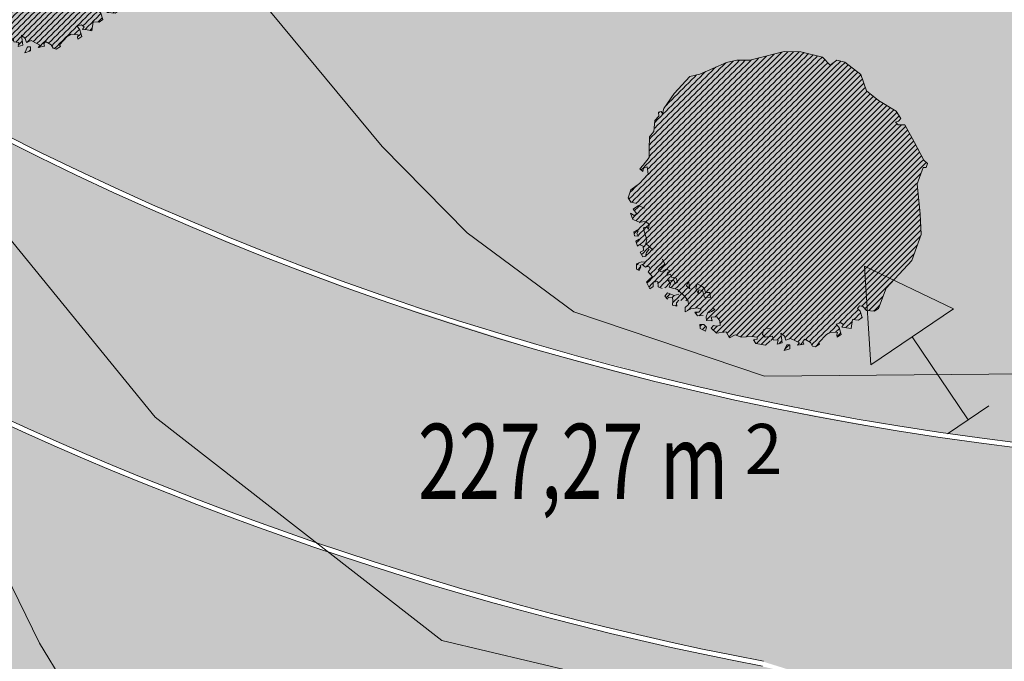
# Model space of a CAD drawing. Extents: x -165 to 148, y -74 to 74.
# Drawn here: x -143 to -133, y -15 to -9 of the extents above; entities that cross this region are included whole.
import ezdxf
from ezdxf.enums import TextEntityAlignment as Align

# ---------------------------------------------------------------- set-up
doc = ezdxf.new("R2010")
doc.units = 0
doc.header["$MEASUREMENT"] = 0
for name, color, linetype, lineweight, plot in [('10_TEREN', 7, 'Continuous', 0, False), ('11', 7, 'Continuous', 0, False), ('24', 7, 'Continuous', 0, False), ('34_DZ', 7, 'Continuous', 0, False), ('_', 7, 'Continuous', 0, False), ('ZZZ_NAVRH_VRCHNI', 7, 'Continuous', 0, False)]:
    doc.layers.add(name, color=color, linetype=linetype, lineweight=lineweight, plot=plot)
pattern_1 = [(45, (0, 0), (-0.0282843, 0.0282843), [0.04])]

# ---------------------------------------------------------------- blocks, each defined once
blk = doc.blocks.new('FILL_9397')
at = {"layer": '_', "linetype": 'Continuous'}
blk.add_hatch(color=254, dxfattribs=at).paths.add_polyline_path([(-153.4467, -22.1042), (-153.7084, -6.3096), (-153.6871, -6.1649), (-153.6279, -6.0452), (-153.5486, -5.9581), (-153.4336, -5.8876), (-153.3417, -5.8599), (-153.215, -5.8543), (-153.1034, -5.8797), (-153.0266, -5.9165), (-152.9395, -5.9848), (-152.7631, -6.1608), (-152.1713, -6.7323), (-151.6829, -7.1831), (-151.195, -7.6158), (-150.6973, -8.04), (-149.9864, -8.6173), (-149.5844, -8.9296), (-148.9402, -9.4099), (-148.326, -9.8456), (-147.4627, -10.4236), (-146.7079, -10.8976), (-145.8457, -11.4053), (-145.2048, -11.7603), (-144.4918, -12.1339), (-143.8701, -12.4419), (-143.3154, -12.7032), (-142.8458, -12.9147), (-142.2055, -13.189), (-141.6362, -13.4197), (-141.1885, -13.5925), (-140.5866, -13.8132), (-140.2336, -13.9366), (-139.7229, -14.1071), (-139.2315, -14.2626), (-138.6638, -14.4317), (-138.1308, -14.5805), (-137.5766, -14.7251), (-137.0156, -14.8611), (-136.4918, -14.9788), (-136.1287, -15.0551), (-135.8126, -15.1181), (-135.6242, -15.1612), (-135.4889, -15.216), (-135.4363, -15.2443), (-135.3157, -15.3272), (-135.2233, -15.4125), (-135.1503, -15.4992), (-135.0886, -15.5932), (-135.0389, -15.6929), (-135.0014, -15.7968), (-134.9774, -15.8978), (-134.9673, -15.9698), (-134.9624, -16.0641), (-134.9711, -16.1952), (-134.9909, -16.2974), (-135.0134, -16.3737), (-135.056, -16.4776), (-135.1101, -16.5752), (-135.1711, -16.6606), (-135.3026, -16.8186), (-137.7269, -19.7257), (-137.9673, -20.0119), (-138.1228, -20.1817), (-138.303, -20.3601), (-138.4757, -20.5151), (-138.7566, -20.7383), (-138.8772, -20.8246), (-138.9865, -20.898), (-139.1542, -21.0029), (-139.4053, -21.1433), (-139.6164, -21.2471), (-139.8177, -21.3348), (-140.0162, -21.4113), (-140.2467, -21.488), (-140.5108, -21.5608), (-140.756, -21.6146), (-140.9575, -21.6492), (-141.0882, -21.6671), (-141.4091, -21.6968), (-152.9305, -22.5431), (-153.0042, -22.5467), (-153.0691, -22.5409), (-153.1655, -22.5139), (-153.2148, -22.4904), (-153.2787, -22.4475), (-153.3221, -22.4077), (-153.3683, -22.3506), (-153.4018, -22.2929), (-153.429, -22.222), (-153.4417, -22.1643)], flags=0)
blk = doc.blocks.new('FILL_9586')
at = {"layer": '_', "linetype": 'Continuous'}
blk.add_hatch(color=254, dxfattribs=at).paths.add_polyline_path([(-153.8461, 1.9965), (-153.2924, 1.8545), (-152.6767, 1.6694), (-152.0067, 1.4341), (-151.3908, 1.1851), (-150.9641, 0.9934), (-150.5043, 0.7683), (-150.0341, 0.5171), (-149.4783, 0.1911), (-149.007, -0.1117), (-148.5916, -0.4002), (-148.0979, -0.7715), (-147.6001, -1.1803), (-147.2959, -1.4487), (-146.8647, -1.8559), (-146.5468, -2.178), (-146.2989, -2.4433), (-145.8817, -2.9213), (-145.5382, -3.3208), (-145.1563, -3.7305), (-144.79, -4.0936), (-144.4264, -4.4284), (-144.0265, -4.7699), (-143.6834, -5.0425), (-143.2062, -5.3931), (-142.8684, -5.6227), (-142.4646, -5.8784), (-141.9132, -6.1968), (-141.3129, -6.506), (-140.745, -6.765), (-140.2201, -6.9773), (-139.6279, -7.1872), (-138.9626, -7.3873), (-138.3638, -7.5364), (-137.6991, -7.6688), (-137.0731, -7.7625), (-136.5846, -7.8152), (-136.0112, -7.8544), (-135.3858, -7.8697), (-134.8855, -7.8612), (-134.3682, -7.8331), (-133.764, -7.7753), (-133.2218, -7.7001), (-132.6286, -7.5923), (-132.2251, -7.5068), (-131.7932, -7.4254), (-131.2288, -7.339), (-130.6613, -7.2743), (-130.1501, -7.235), (-129.6279, -7.2131), (-128.9723, -7.2118), (-128.3468, -7.2376), (-127.7336, -7.2888), (-127.2518, -7.3471), (-126.6312, -7.446), (-126.0375, -7.5662), (-125.4913, -7.6994), (-125.1306, -7.7996), (-124.5663, -7.9763), (-123.9957, -8.1807), (-123.4367, -8.4071), (-122.9491, -8.6268), (-122.4525, -8.8729), (-121.9083, -9.17), (-121.3732, -9.4921), (-120.8341, -9.8313), (-120.3102, -10.1359), (-119.6596, -10.4793), (-119.0217, -10.7809), (-118.4225, -11.0345), (-117.669, -11.3146), (-117.025, -11.5215), (-116.2943, -11.7215), (-115.6748, -11.863), (-115.3231, -11.9322), (-114.7753, -12.0243), (-114.171, -12.1039), (-113.4767, -12.1673), (-112.8903, -12.1978), (-112.1291, -12.2061), (-111.5668, -12.1895), (-111.0818, -12.1596), (-110.6181, -12.1175), (-110.0708, -12.0507), (-109.5676, -11.9727), (-108.9711, -11.8592), (-108.5242, -11.7591), (-107.9425, -11.609), (-107.4012, -11.4485), (-106.8222, -11.2541), (-106.3627, -11.0824), (-105.8776, -10.8838), (-105.3625, -10.6527), (-104.751, -10.35), (-104.4555, -10.192), (-104.3907, -10.1564), (-104.3894, -10.629), (-103.1678, -10.6257), (-103.2051, 3.0149), (-84.1376, 3.069), (-84.1032, -0.7962), (-80.3413, -0.7859), (-79.6325, -0.7859), (-79.6325, -8.6293), (-79.6402, -10.1981), (-79.6325, -10.89), (-79.6446, -11.233), (-79.6833, -11.4577), (-79.7444, -11.666), (-79.8366, -11.8829), (-79.9875, -12.1355), (-80.1509, -12.337), (-80.2203, -12.408), (-80.3769, -12.5448), (-80.5798, -12.6838), (-80.8439, -12.8151), (-81.0642, -12.9137), (-81.3544, -12.954), (-81.6277, -12.9566), (-128.0028, -13.1195), (-129.6773, -13.1242), (-130.53, -13.1076), (-131.3332, -13.07), (-132.179, -13.0075), (-132.806, -12.9457), (-133.2797, -12.8904), (-133.6639, -12.84), (-134.3425, -12.7387), (-135.2567, -12.5775), (-135.8894, -12.4489), (-136.6827, -12.2678), (-137.8968, -11.9469), (-138.6524, -11.7198), (-139.2967, -11.5091), (-139.8519, -11.3146), (-140.6624, -11.0089), (-141.317, -10.7424), (-142.0025, -10.4441), (-142.6016, -10.1667), (-143.3423, -9.8016), (-143.9564, -9.4796), (-144.5528, -9.1495), (-145.1429, -8.8054), (-145.8686, -8.3573), (-146.563, -7.9016), (-147.0076, -7.5952), (-147.3504, -7.3511), (-147.9522, -6.9045), (-148.2615, -6.666), (-148.9717, -6.0936), (-149.7181, -5.4526), (-150.3173, -4.9066), (-150.9952, -4.2522), (-151.5153, -3.7215), (-152.1462, -3.0414), (-152.579, -2.5499), (-152.8413, -2.2268), (-153.0664, -1.8983), (-153.237, -1.6048), (-153.3511, -1.3782), (-153.5184, -0.9794), (-153.6212, -0.67), (-153.739, -0.1821), (-153.7937, 0.1832), (-153.8201, 0.5266), (-153.8304, 1.0475)], flags=0)
blk = doc.blocks.new('FILL_9645')
at = {"layer": '_', "linetype": 'Continuous'}
h = blk.add_hatch(dxfattribs=at)
h.set_pattern_fill('CIHLOVA_DLA_BA_-_NA_V__KU', color=30, scale=0.09, style=0)
h.set_pattern_definition([(0, (0, 0), (0, 0.54), [0.36, -0.18]), (0, (-0.09, 0.09), (0, 0.54), [0.36, -0.18]), (0, (-0.18, 0.18), (0, 0.54), [0.36, -0.18]), (0, (-0.27, 0.27), (0, 0.54), [0.36, -0.18]), (0, (-0.36, 0.36), (0, 0.54), [0.36, -0.18]), (0, (-0.45, 0.45), (0, 0.54), [0.36, -0.18]), (90, (0.27, 0), (-0.54, 0), [0.36, -0.18]), (90, (0.18, 0.09), (-0.54, 0), [0.36, -0.18]), (90, (0.09, 0.18), (-0.54, 0), [0.36, -0.18]), (90, (0, 0.27), (-0.54, 0), [0.36, -0.18]), (90, (-0.09, 0.36), (-0.54, 0), [0.36, -0.18]), (90, (-0.18, 0.45), (-0.54, 0), [0.36, -0.18])])
h.paths.add_polyline_path([(-156.2441, -2.196), (-156.1997, -2.2581), (-156.1116, -2.6972), (-156.1115, -3.2029), (-156.1927, -3.6431), (-156.367, -4.1062), (-156.3321, -9.3297), (-156.7215, -9.3323), (-156.5695, -18.9195), (-155.7875, -18.8976), (-155.7823, -21.2967), (-155.4744, -21.3057), (-155.3881, -26.2698), (-155.7081, -26.275), (-155.6602, -28.6874), (-156.4403, -28.7032), (-156.3645, -38.9433), (-153.2185, -38.8911), (-153.4459, -25.168), (-153.4454, -25.0615), (-153.4338, -24.9871), (-153.4151, -24.9256), (-153.3721, -24.8381), (-153.3161, -24.7639), (-153.2565, -24.7085), (-153.1924, -24.6655), (-153.1306, -24.6275), (-152.9836, -24.6025), (-141.7923, -23.7805), (-140.8764, -23.7064), (-140.2699, -23.6079), (-139.9039, -23.5215), (-139.3743, -23.3587), (-138.8375, -23.1449), (-138.3179, -22.8863), (-137.8239, -22.587), (-137.378, -22.2652), (-137.0524, -21.9939), (-136.7354, -21.6949), (-136.1455, -21.0303), (-132.0111, -16.0723), (-131.8658, -15.9086), (-131.7721, -15.83), (-131.6861, -15.7729), (-131.5788, -15.718), (-131.4159, -15.6627), (-131.2566, -15.6369), (-131.083, -15.6371), (-130.8254, -15.6484), (-130.491, -15.6601), (-129.6721, -15.691), (-129.6757, -13.1742), (-130.7119, -13.151), (-132.0271, -13.0706), (-133.4286, -12.9219), (-134.3606, -12.7865), (-135.7683, -12.5257), (-136.6737, -12.3214), (-138.0116, -11.9658), (-139.5885, -11.4614), (-140.6818, -11.0549), (-141.6698, -10.6459), (-142.4879, -10.2758), (-143.4823, -9.786), (-144.3463, -9.323), (-145.2704, -8.7871), (-146.4817, -8.0165), (-147.3818, -7.39), (-148.2824, -6.7131), (-149.0877, -6.0619), (-149.9803, -5.2848), (-151.0716, -4.2466), (-151.8211, -3.4705), (-152.3505, -2.8876), (-152.8815, -2.2564), (-153.1548, -1.8502), (-153.2945, -1.6033), (-153.5061, -1.1494), (-153.6645, -0.6996), (-153.7974, -0.1404), (-153.8608, 0.3648), (-153.8812, 1.0987), (-153.8963, 2.0083), (-154.2887, 2.0939), (-154.2796, 1.6835), (-154.8503, 1.7917), (-155.3035, 1.8653), (-155.6213, 1.9043), (-156.0332, 1.9444), (-156.3889, 1.967), (-156.3027, -1.9979)], flags=0)
h.paths.add_polyline_path([(-153.4967, -22.105), (-153.7574, -6.3707), (-153.747, -6.1955), (-153.7152, -6.0986), (-153.6399, -5.9788), (-153.5492, -5.8954), (-153.4531, -5.8416), (-153.3639, -5.8134), (-153.2496, -5.8022), (-153.1296, -5.8191), (-153.0486, -5.8484), (-152.9796, -5.8872), (-152.9041, -5.9495), (-152.4366, -6.4101), (-151.9696, -6.8524), (-151.5356, -7.2485), (-151.0509, -7.6745), (-150.5359, -8.1092), (-150.1475, -8.4253), (-149.7515, -8.7377), (-149.3658, -9.0327), (-149.0027, -9.3024), (-148.6485, -9.5581), (-147.859, -10.103), (-147.299, -10.4695), (-146.6668, -10.8641), (-146.1024, -11.1999), (-145.6668, -11.4489), (-145.1892, -11.7119), (-144.7478, -11.946), (-143.9111, -12.3665), (-143.2653, -12.6712), (-142.7267, -12.9124), (-142.2202, -13.1288), (-141.6699, -13.3526), (-141.2334, -13.5221), (-140.6848, -13.725), (-140.0619, -13.9422), (-139.466, -14.137), (-138.598, -14.3986), (-137.8978, -14.5909), (-137.1633, -14.7749), (-136.4719, -14.9319), (-136.103, -15.0093), (-135.7615, -15.0771), (-135.4784, -15.1655), (-135.3174, -15.2627), (-135.1979, -15.3668), (-135.1271, -15.4472), (-135.0359, -15.585), (-134.9865, -15.6886), (-134.9379, -15.842), (-134.915, -15.9942), (-134.9179, -16.1717), (-134.9398, -16.2992), (-134.9793, -16.4262), (-135.0526, -16.5772), (-135.1792, -16.7487), (-137.3913, -19.4013), (-138.0275, -20.1536), (-138.284, -20.4108), (-138.6192, -20.6969), (-138.8903, -20.8941), (-139.2214, -21.1), (-139.5108, -21.2524), (-139.8355, -21.396), (-140.1503, -21.51), (-140.4887, -21.6068), (-140.8538, -21.6832), (-141.1783, -21.7277), (-141.8089, -21.7763), (-152.8861, -22.59), (-152.992, -22.5967), (-153.0811, -22.5896), (-153.1851, -22.5689), (-153.2638, -22.5045), (-153.3341, -22.4658), (-153.4045, -22.3861), (-153.4642, -22.2611)], flags=0)
at = {"color": 160, "width": 0.720588}
blk.add_text('227,27 m', height=0.75, dxfattribs=at).set_placement((-136.077, -13.4619), align=Align.RIGHT)
at = {"color": 160, "width": 0.990808}
blk.add_text('2', height=0.5, dxfattribs=at).set_placement((-135.9119, -13.2127))
blk = doc.blocks.new('STROM_1_PUDORYS_65_429')
at = {"layer": '24', "linetype": 'Continuous'}
h = blk.add_hatch(dxfattribs=at)
h.set_pattern_fill('MINIMAL_SPACE', color=82, scale=0.04, angle=45, style=0)
h.set_pattern_definition(pattern_1)
h.paths.add_polyline_path([(-0.2211, -1.424), (-0.2435, -1.388), (-0.2076, -1.3835), (-0.2076, -1.361), (-0.2615, -1.3565), (-0.365, -1.361), (-0.4279, -1.3385), (-0.4819, -1.37), (-0.5178, -1.307), (-0.6123, -1.3205), (-0.6662, -1.2711), (-0.6438, -1.2441), (-0.6168, -1.2531), (-0.5763, -1.2441), (-0.5808, -1.1991), (-0.6078, -1.1586), (-0.6662, -1.1631), (-0.6572, -1.1991), (-0.7112, -1.1946), (-0.7157, -1.1586), (-0.7022, -1.1227), (-0.7472, -1.1452), (-0.8011, -1.1497), (-0.8281, -1.1137), (-0.7877, -1.1137), (-0.7652, -1.0867), (-0.8011, -1.0687), (-0.8686, -1.0777), (-0.9271, -1.1092), (-0.9271, -1.0642), (-0.8911, -1.0372), (-0.8956, -1.0013), (-0.99, -0.9923), (-1.0125, -1.0192), (-1.008, -1.0507), (-1.053, -1.0417), (-1.0485, -0.9968), (-1.053, -0.9653), (-1.0934, -0.9608), (-1.1024, -0.9833), (-1.1294, -0.9518), (-1.1024, -0.9203), (-1.035, -0.9473), (-0.99, -0.9338), (-1.0035, -0.8843), (-1.053, -0.8709), (-1.0844, -0.8619), (-1.1545, -0.8751), (-1.1948, -0.8605), (-1.1984, -0.8056), (-1.246, -0.8129), (-1.2468, -0.8565), (-1.2789, -0.8788), (-1.3118, -0.8129), (-1.2753, -0.7763), (-1.2533, -0.7581), (-1.2936, -0.7105), (-1.2753, -0.6812), (-1.2899, -0.652), (-1.3228, -0.6629), (-1.3557, -0.6373), (-1.3746, -0.6468), (-1.3672, -0.6614), (-1.385, -0.6959), (-1.4106, -0.6812), (-1.4106, -0.63), (-1.3631, -0.6081), (-1.3301, -0.6117), (-1.3228, -0.5532), (-1.3484, -0.5605), (-1.374, -0.5129), (-1.3411, -0.4947), (-1.3448, -0.4544), (-1.3813, -0.4361), (-1.4033, -0.4544), (-1.4179, -0.4032), (-1.385, -0.3813), (-1.396, -0.352), (-1.4326, -0.3483), (-1.4399, -0.3081), (-1.4033, -0.2898), (-1.3812, -0.2143), (-1.4487, -0.1873), (-1.4712, -0.1244), (-1.4352, -0.1469), (-1.4082, -0.1289), (-1.4442, -0.0839), (-1.3902, -0.0479), (-1.4082, -0.0255), (-1.4667, -0.012), (-1.4936, 0.0285), (-1.4667, 0.1094), (-1.3812, 0.1724), (-1.2958, 0.2668), (-1.3048, 0.3388), (-1.3408, 0.3253), (-1.3498, 0.2938), (-1.3767, 0.3208), (-1.3453, 0.3568), (-1.2868, 0.4332), (-1.2868, 0.5187), (-1.2823, 0.6401), (-1.2373, 0.694), (-1.2283, 0.802), (-1.1879, 0.8469), (-1.1924, 0.8874), (-1.1654, 0.8919), (-1.1519, 0.8739), (-1.1384, 0.9234), (-1.035, 1.0718), (-0.8804, 1.2423), (-0.7787, 1.2651), (-0.6483, 1.3236), (-0.5133, 1.382), (-0.4099, 1.4045), (-0.2795, 1.4045), (-0.2256, 1.418), (0.0634, 1.492), (0.2286, 1.49), (0.4445, 1.436), (0.5209, 1.3551), (0.5884, 1.4045), (0.6693, 1.3865), (0.8278, 1.2627), (0.8868, 1.0991), (1.0046, 1.0008), (1.1814, 0.8961), (1.2272, 0.8241), (1.2063, 0.7971), (1.1752, 0.7867), (1.201, 0.7586), (1.2665, 0.7586), (1.3647, 0.5818), (1.4564, 0.405), (1.4957, 0.3723), (1.4826, 0.333), (1.4498, 0.333), (1.3909, 0.1693), (1.4215, -0.1336), (1.4302, -0.3348), (1.3385, -0.5967), (1.0832, -0.8717), (1.0046, -1.0747), (0.9653, -1.1009), (0.8868, -1.0943), (0.8475, -1.055), (0.8147, -1.0485), (0.7951, -1.0747), (0.8213, -1.1009), (0.8424, -1.1639), (0.8047, -1.1915), (0.7457, -1.1856), (0.7323, -1.2756), (0.6859, -1.2675), (0.6378, -1.2621), (0.6558, -1.2351), (0.6288, -1.2171), (0.5839, -1.2306), (0.6108, -1.2666), (0.6333, -1.334), (0.5929, -1.361), (0.5884, -1.3385), (0.5947, -1.3157), (0.5254, -1.3115), (0.4849, -1.334), (0.4085, -1.415), (0.4175, -1.433), (0.377, -1.4599), (0.3455, -1.4509), (0.3244, -1.4156), (0.2691, -1.3835), (0.2511, -1.406), (0.2588, -1.4312), (0.1958, -1.4433), (0.2151, -1.4195), (0.1837, -1.4015), (0.1252, -1.3745), (0.0802, -1.3925), (0.0667, -1.352), (0.0308, -1.3205), (0.0353, -1.37), (0.0443, -1.4195), (-0.0052, -1.433), (0.0038, -1.3925), (-0.0457, -1.388), (-0.0772, -1.397), (-0.1221, -1.4419)], flags=0)
h = blk.add_hatch(dxfattribs=at)
h.set_pattern_fill('MINIMAL_SPACE', color=82, scale=0.04, angle=45, style=0)
h.set_pattern_definition(pattern_1)
h.paths.add_polyline_path([(-0.7382, -1.2351), (-0.7787, -1.2351), (-0.7756, -1.2747), (-0.7227, -1.303), (-0.7112, -1.2621)], flags=0)
h = blk.add_hatch(dxfattribs=at)
h.set_pattern_fill('MINIMAL_SPACE', color=82, scale=0.04, angle=45, style=0)
h.set_pattern_definition(pattern_1)
h.paths.add_polyline_path([(0.1207, -1.4779), (0.1207, -1.4375), (0.0892, -1.4375), (0.0622, -1.4959)], flags=0)
at = {"color": 7, "linetype": 'Continuous'}
for p, q in [((-0.2256, 1.418), (0.0634, 1.492)), ((0.0634, 1.492), (0.2286, 1.49)), ((0.2286, 1.49), (0.4445, 1.436)), ((-0.6483, 1.3236), (-0.5133, 1.382)), ((-0.5133, 1.382), (-0.4099, 1.4045)), ((-0.4099, 1.4045), (-0.2795, 1.4045)), ((-0.2795, 1.4045), (-0.2256, 1.418)), ((0.4445, 1.436), (0.5209, 1.3551)), ((0.5209, 1.3551), (0.5884, 1.4045)), ((0.5884, 1.4045), (0.6693, 1.3865)), ((0.6693, 1.3865), (0.8278, 1.2627)), ((-0.7787, 1.2651), (-0.6483, 1.3236)), ((-1.035, 1.0718), (-0.8804, 1.2423)), ((-0.8804, 1.2423), (-0.7787, 1.2651)), ((0.8278, 1.2627), (0.8868, 1.0991)), ((0.8868, 1.0991), (1.0046, 1.0008)), ((-1.1384, 0.9234), (-1.035, 1.0718)), ((1.0046, 1.0008), (1.1814, 0.8961)), ((-1.1924, 0.8874), (-1.1654, 0.8919)), ((-1.1879, 0.8469), (-1.1924, 0.8874)), ((-1.1654, 0.8919), (-1.1519, 0.8739)), ((-1.1519, 0.8739), (-1.1384, 0.9234)), ((1.1814, 0.8961), (1.2272, 0.8241)), ((-1.2373, 0.694), (-1.2283, 0.802)), ((-1.2283, 0.802), (-1.1879, 0.8469)), ((1.2063, 0.7971), (1.1752, 0.7867)), ((1.1752, 0.7867), (1.201, 0.7586)), ((1.2272, 0.8241), (1.2063, 0.7971)), ((-1.2823, 0.6401), (-1.2373, 0.694)), ((1.201, 0.7586), (1.2665, 0.7586)), ((1.2665, 0.7586), (1.3647, 0.5818)), ((-1.2868, 0.5187), (-1.2823, 0.6401)), ((-1.2868, 0.4332), (-1.2868, 0.5187)), ((1.3647, 0.5818), (1.4564, 0.405)), ((-1.3453, 0.3568), (-1.2868, 0.4332)), ((1.4564, 0.405), (1.4957, 0.3723)), ((-1.3767, 0.3208), (-1.3453, 0.3568)), ((-1.3498, 0.2938), (-1.3767, 0.3208)), ((-1.3408, 0.3253), (-1.3498, 0.2938)), ((-1.3048, 0.3388), (-1.3408, 0.3253)), ((-1.2958, 0.2668), (-1.3048, 0.3388)), ((1.4498, 0.333), (1.3909, 0.1693)), ((1.4826, 0.333), (1.4498, 0.333)), ((1.4957, 0.3723), (1.4826, 0.333)), ((-1.3812, 0.1724), (-1.2958, 0.2668)), ((-1.4936, 0.0285), (-1.4667, 0.1094)), ((-1.4667, 0.1094), (-1.3812, 0.1724)), ((1.3909, 0.1693), (1.4215, -0.1336)), ((-1.4667, -0.012), (-1.4936, 0.0285)), ((-1.4082, -0.0255), (-1.4667, -0.012)), ((-1.4442, -0.0839), (-1.3902, -0.0479)), ((-1.4082, -0.1289), (-1.4442, -0.0839)), ((-1.3902, -0.0479), (-1.3318, -0.0749)), ((-1.4487, -0.1873), (-1.4712, -0.1244)), ((-1.4712, -0.1244), (-1.4352, -0.1469)), ((-1.3812, -0.2143), (-1.4487, -0.1873)), ((-1.4352, -0.1469), (-1.4082, -0.1289)), ((1.4215, -0.1336), (1.4302, -0.3348)), ((-1.4033, -0.2898), (-1.4399, -0.3081)), ((-1.396, -0.3044), (-1.4033, -0.2898)), ((-1.3183, -0.2053), (-1.3812, -0.2143)), ((-1.3408, -0.2683), (-1.3093, -0.2593)), ((-1.3363, -0.3043), (-1.3408, -0.2683)), ((-1.2868, -0.2368), (-1.3183, -0.2053)), ((-1.3093, -0.2593), (-1.2913, -0.2818)), ((-1.2913, -0.2818), (-1.2868, -0.2368)), ((-1.4399, -0.3081), (-1.4326, -0.3483)), ((-1.4326, -0.3483), (-1.396, -0.352)), ((-1.385, -0.3813), (-1.4179, -0.4032)), ((-1.407, -0.3264), (-1.396, -0.3044)), ((-1.396, -0.352), (-1.407, -0.3264)), ((-1.3093, -0.3852), (-1.3363, -0.3043)), ((-1.3183, -0.4257), (-1.3093, -0.3852)), ((1.4302, -0.3348), (1.3385, -0.5967)), ((-1.4179, -0.4032), (-1.4033, -0.4544)), ((-1.4033, -0.4544), (-1.3813, -0.4361)), ((-1.3813, -0.4361), (-1.3448, -0.4544)), ((-1.3448, -0.4544), (-1.3411, -0.4947)), ((-1.2463, -0.4931), (-1.3183, -0.4257)), ((-1.3118, -0.5166), (-1.2862, -0.4837)), ((-1.3411, -0.4947), (-1.374, -0.5129)), ((-1.374, -0.5129), (-1.3484, -0.5605)), ((-1.3484, -0.5605), (-1.3228, -0.5532)), ((-1.3228, -0.5532), (-1.3118, -0.5166)), ((-1.1294, -0.6325), (-1.1519, -0.5831)), ((-1.3631, -0.6081), (-1.4106, -0.63)), ((-1.4106, -0.63), (-1.4106, -0.6812)), ((-1.4106, -0.6812), (-1.385, -0.6959)), ((-1.385, -0.6959), (-1.3672, -0.6614)), ((-1.3746, -0.6468), (-1.3557, -0.6373)), ((-1.3672, -0.6614), (-1.3746, -0.6468)), ((-1.3301, -0.6117), (-1.3631, -0.6081)), ((-1.3557, -0.6373), (-1.3228, -0.6629)), ((-1.3228, -0.6629), (-1.2899, -0.652)), ((-1.2753, -0.6812), (-1.2936, -0.7105)), ((-1.2899, -0.652), (-1.2753, -0.6812)), ((-1.1969, -0.691), (-1.1744, -0.6685)), ((-1.1744, -0.6685), (-1.1294, -0.6325)), ((-1.1159, -0.682), (-1.1609, -0.709)), ((-1.0754, -0.7), (-1.1159, -0.682)), ((1.3385, -0.5967), (1.0832, -0.8717)), ((-1.2753, -0.7763), (-1.3118, -0.8129)), ((-1.2936, -0.7105), (-1.2533, -0.7581)), ((-1.2533, -0.7581), (-1.2753, -0.7763)), ((-1.1609, -0.709), (-1.1969, -0.691)), ((-1.1114, -0.7449), (-1.0979, -0.7135)), ((-1.071, -0.7315), (-1.1114, -0.7449)), ((-1.0979, -0.7135), (-1.0754, -0.7)), ((-1.062, -0.7629), (-1.071, -0.7315)), ((-1.017, -0.7719), (-1.062, -0.7629)), ((-1.0035, -0.8079), (-1.017, -0.7719)), ((-1.3118, -0.8129), (-1.2789, -0.8788)), ((-1.2789, -0.8788), (-1.2468, -0.8565)), ((-1.2468, -0.8565), (-1.246, -0.8129)), ((-1.246, -0.8129), (-1.1984, -0.8056)), ((-1.1984, -0.8056), (-1.1948, -0.8605)), ((-1.1948, -0.8605), (-1.1545, -0.8751)), ((-1.071, -0.8304), (-1.0979, -0.7899)), ((-1.0979, -0.7899), (-1.035, -0.7989)), ((-1.0844, -0.8619), (-1.071, -0.8304)), ((-1.053, -0.8709), (-1.0844, -0.8619)), ((-1.0035, -0.8843), (-1.053, -0.8709)), ((-1.035, -0.7989), (-1.026, -0.8304)), ((-1.026, -0.8304), (-1.0035, -0.8079)), ((-0.9226, -0.9608), (-1.0035, -0.8843)), ((-0.8911, -0.8034), (-0.9136, -0.8484)), ((-0.9136, -0.8484), (-0.8776, -0.8798)), ((-0.8776, -0.8798), (-0.8911, -0.8034)), ((-0.807, -0.8276), (-0.818, -0.8715)), ((-0.818, -0.8715), (-0.796, -0.9263)), ((-0.7741, -0.8459), (-0.807, -0.8276)), ((-0.7375, -0.8678), (-0.7741, -0.8459)), ((-0.7229, -0.9117), (-0.7375, -0.8678)), ((1.0832, -0.8717), (1.0046, -1.0747)), ((-1.1024, -0.9203), (-1.1294, -0.9518)), ((-1.1294, -0.9518), (-1.1024, -0.9833)), ((-1.035, -0.9473), (-1.1024, -0.9203)), ((-1.1024, -0.9833), (-1.0934, -0.9608)), ((-1.0934, -0.9608), (-1.053, -0.9653)), ((-1.053, -0.9653), (-1.0485, -0.9968)), ((-0.99, -0.9338), (-1.035, -0.9473)), ((-0.8956, -1.0013), (-0.9226, -0.9608)), ((-0.796, -0.9263), (-0.7887, -0.8898)), ((-0.7887, -0.8898), (-0.7521, -0.8971)), ((-0.7521, -0.8971), (-0.7338, -0.9629)), ((-0.7338, -0.9629), (-0.6716, -0.9666)), ((-0.7082, -0.9154), (-0.7229, -0.9117)), ((-0.679, -0.9154), (-0.7082, -0.9154)), ((-0.6716, -0.9666), (-0.679, -0.9154)), ((-1.0485, -0.9968), (-1.053, -1.0417)), ((-1.053, -1.0417), (-1.008, -1.0507)), ((-1.0125, -1.0192), (-0.99, -0.9923)), ((-1.008, -1.0507), (-1.0125, -1.0192)), ((-0.9271, -1.0642), (-0.8911, -1.0372)), ((-0.9271, -1.1092), (-0.9271, -1.0642)), ((-0.8686, -1.0777), (-0.9271, -1.1092)), ((-0.8911, -1.0372), (-0.8956, -1.0013)), ((-0.8011, -1.0687), (-0.8686, -1.0777)), ((-0.7652, -1.0867), (-0.8011, -1.0687)), ((-0.6303, -1.0867), (-0.6483, -1.0732)), ((0.8147, -1.0485), (0.7951, -1.0747)), ((0.7951, -1.0747), (0.8213, -1.1009)), ((0.8475, -1.055), (0.8147, -1.0485)), ((0.8868, -1.0943), (0.8475, -1.055)), ((1.0046, -1.0747), (0.9653, -1.1009)), ((-0.8011, -1.1497), (-0.8281, -1.1137)), ((-0.8281, -1.1137), (-0.7877, -1.1137)), ((-0.7472, -1.1452), (-0.8011, -1.1497)), ((-0.7877, -1.1137), (-0.7652, -1.0867)), ((-0.7157, -1.1586), (-0.7022, -1.1227)), ((-0.7112, -1.1946), (-0.7157, -1.1586)), ((-0.7022, -1.1227), (-0.6617, -1.1047)), ((-0.6078, -1.1586), (-0.6662, -1.1631)), ((-0.6662, -1.1631), (-0.6572, -1.1991)), ((-0.6617, -1.1047), (-0.6303, -1.0867)), ((-0.5808, -1.1991), (-0.6078, -1.1586)), ((0.8424, -1.1639), (0.8047, -1.1915)), ((0.8213, -1.1009), (0.8424, -1.1639)), ((0.9653, -1.1009), (0.8868, -1.0943)), ((-0.7382, -1.2351), (-0.7787, -1.2351)), ((-0.7787, -1.2351), (-0.7756, -1.2747)), ((-0.7756, -1.2747), (-0.7227, -1.303)), ((-0.7112, -1.2621), (-0.7382, -1.2351)), ((-0.7227, -1.303), (-0.7112, -1.2621)), ((-0.6572, -1.1991), (-0.7112, -1.1946)), ((-0.6662, -1.2711), (-0.6438, -1.2441)), ((-0.6123, -1.3205), (-0.6662, -1.2711)), ((-0.6438, -1.2441), (-0.6168, -1.2531)), ((-0.6168, -1.2531), (-0.5763, -1.2441)), ((-0.5763, -1.2441), (-0.5808, -1.1991)), ((-0.1446, -1.2891), (-0.1086, -1.2711)), ((-0.1086, -1.2711), (-0.0727, -1.2801)), ((0.6288, -1.2171), (0.5839, -1.2306)), ((0.5839, -1.2306), (0.6108, -1.2666)), ((0.6108, -1.2666), (0.6333, -1.334)), ((0.6558, -1.2351), (0.6288, -1.2171)), ((0.6378, -1.2621), (0.6558, -1.2351)), ((0.6859, -1.2675), (0.6378, -1.2621)), ((0.7323, -1.2756), (0.6859, -1.2675)), ((0.7457, -1.1856), (0.7323, -1.2756)), ((0.8047, -1.1915), (0.7457, -1.1856)), ((-0.5178, -1.307), (-0.6123, -1.3205)), ((-0.4819, -1.37), (-0.5178, -1.307)), ((-0.4279, -1.3385), (-0.4819, -1.37)), ((-0.365, -1.361), (-0.4279, -1.3385)), ((-0.2615, -1.3565), (-0.365, -1.361)), ((-0.2076, -1.361), (-0.2615, -1.3565)), ((-0.2076, -1.3835), (-0.2076, -1.361)), ((-0.1536, -1.334), (-0.1446, -1.2891)), ((-0.1266, -1.361), (-0.1536, -1.334)), ((-0.0547, -1.352), (-0.1266, -1.361)), ((-0.0457, -1.388), (-0.0547, -1.352)), ((0.0667, -1.352), (0.0308, -1.3205)), ((0.0308, -1.3205), (0.0353, -1.37)), ((0.0353, -1.37), (0.0443, -1.4195)), ((0.0802, -1.3925), (0.0667, -1.352)), ((0.1252, -1.3745), (0.0802, -1.3925)), ((0.1837, -1.4015), (0.1252, -1.3745)), ((0.4849, -1.334), (0.4085, -1.415)), ((0.5254, -1.3115), (0.4849, -1.334)), ((0.5947, -1.3157), (0.5254, -1.3115)), ((0.5884, -1.3385), (0.5947, -1.3157)), ((0.5929, -1.361), (0.5884, -1.3385)), ((0.6333, -1.334), (0.5929, -1.361)), ((-0.2435, -1.388), (-0.2076, -1.3835)), ((-0.2211, -1.424), (-0.2435, -1.388)), ((-0.1221, -1.4419), (-0.2211, -1.424)), ((-0.0772, -1.397), (-0.1221, -1.4419)), ((0.0038, -1.3925), (-0.0457, -1.388)), ((-0.0052, -1.433), (0.0038, -1.3925)), ((0.0443, -1.4195), (-0.0052, -1.433)), ((0.0892, -1.4375), (0.0622, -1.4959)), ((0.1207, -1.4375), (0.0892, -1.4375)), ((0.1207, -1.4779), (0.1207, -1.4375)), ((0.2151, -1.4195), (0.1837, -1.4015)), ((0.1958, -1.4433), (0.2151, -1.4195)), ((0.2588, -1.4312), (0.1958, -1.4433)), ((0.2691, -1.3835), (0.2511, -1.406)), ((0.2511, -1.406), (0.2588, -1.4312)), ((0.3244, -1.4156), (0.2691, -1.3835)), ((0.3455, -1.4509), (0.3244, -1.4156)), ((0.377, -1.4599), (0.3455, -1.4509)), ((0.4175, -1.433), (0.377, -1.4599)), ((0.4085, -1.415), (0.4175, -1.433)), ((0.0622, -1.4959), (0.1207, -1.4779))]:
    blk.add_line(p, q, dxfattribs=at)
blk = doc.blocks.new('STROM_1_PUDORYS_65_478')
at = {"layer": '24', "linetype": 'Continuous'}
h = blk.add_hatch(dxfattribs=at)
h.set_pattern_fill('MINIMAL_SPACE', color=82, scale=0.04, angle=45, style=0)
h.set_pattern_definition(pattern_1)
h.paths.add_polyline_path([(-0.2211, -1.424), (-0.2435, -1.388), (-0.2076, -1.3835), (-0.2076, -1.361), (-0.2615, -1.3565), (-0.365, -1.361), (-0.4279, -1.3385), (-0.4819, -1.37), (-0.5178, -1.307), (-0.6123, -1.3205), (-0.6662, -1.2711), (-0.6438, -1.2441), (-0.6168, -1.2531), (-0.5763, -1.2441), (-0.5808, -1.1991), (-0.6078, -1.1586), (-0.6662, -1.1631), (-0.6572, -1.1991), (-0.7112, -1.1946), (-0.7157, -1.1586), (-0.7022, -1.1227), (-0.7472, -1.1452), (-0.8011, -1.1497), (-0.8281, -1.1137), (-0.7877, -1.1137), (-0.7652, -1.0867), (-0.8011, -1.0687), (-0.8686, -1.0777), (-0.9271, -1.1092), (-0.9271, -1.0642), (-0.8911, -1.0372), (-0.8956, -1.0013), (-0.99, -0.9923), (-1.0125, -1.0192), (-1.008, -1.0507), (-1.053, -1.0417), (-1.0485, -0.9968), (-1.053, -0.9653), (-1.0934, -0.9608), (-1.1024, -0.9833), (-1.1294, -0.9518), (-1.1024, -0.9203), (-1.035, -0.9473), (-0.99, -0.9338), (-1.0035, -0.8843), (-1.053, -0.8709), (-1.0844, -0.8619), (-1.1545, -0.8751), (-1.1948, -0.8605), (-1.1984, -0.8056), (-1.246, -0.8129), (-1.2468, -0.8565), (-1.2789, -0.8788), (-1.3118, -0.8129), (-1.2753, -0.7763), (-1.2533, -0.7581), (-1.2936, -0.7105), (-1.2753, -0.6812), (-1.2899, -0.652), (-1.3228, -0.6629), (-1.3557, -0.6373), (-1.3746, -0.6468), (-1.3672, -0.6614), (-1.385, -0.6959), (-1.4106, -0.6812), (-1.4106, -0.63), (-1.3631, -0.6081), (-1.3301, -0.6117), (-1.3228, -0.5532), (-1.3484, -0.5605), (-1.374, -0.5129), (-1.3411, -0.4947), (-1.3448, -0.4544), (-1.3813, -0.4361), (-1.4033, -0.4544), (-1.4179, -0.4032), (-1.385, -0.3813), (-1.396, -0.352), (-1.4326, -0.3483), (-1.4399, -0.3081), (-1.4033, -0.2898), (-1.3812, -0.2143), (-1.4487, -0.1873), (-1.4712, -0.1244), (-1.4352, -0.1469), (-1.4082, -0.1289), (-1.4442, -0.0839), (-1.3902, -0.0479), (-1.4082, -0.0255), (-1.4667, -0.012), (-1.4936, 0.0285), (-1.4667, 0.1094), (-1.3812, 0.1724), (-1.2958, 0.2668), (-1.3048, 0.3388), (-1.3408, 0.3253), (-1.3498, 0.2938), (-1.3767, 0.3208), (-1.3453, 0.3568), (-1.2868, 0.4332), (-1.2868, 0.5187), (-1.2823, 0.6401), (-1.2373, 0.694), (-1.2283, 0.802), (-1.1879, 0.8469), (-1.1924, 0.8874), (-1.1654, 0.8919), (-1.1519, 0.8739), (-1.1384, 0.9234), (-1.035, 1.0718), (-0.8804, 1.2423), (-0.7787, 1.2651), (-0.6483, 1.3236), (-0.5133, 1.382), (-0.4099, 1.4045), (-0.2795, 1.4045), (-0.2256, 1.418), (0.0634, 1.492), (0.2286, 1.49), (0.4445, 1.436), (0.5209, 1.3551), (0.5884, 1.4045), (0.6693, 1.3865), (0.8278, 1.2627), (0.8868, 1.0991), (1.0046, 1.0008), (1.1814, 0.8961), (1.2272, 0.8241), (1.2063, 0.7971), (1.1752, 0.7867), (1.201, 0.7586), (1.2665, 0.7586), (1.3647, 0.5818), (1.4564, 0.405), (1.4957, 0.3723), (1.4826, 0.333), (1.4498, 0.333), (1.3909, 0.1693), (1.4215, -0.1336), (1.4302, -0.3348), (1.3385, -0.5967), (1.0832, -0.8717), (1.0046, -1.0747), (0.9653, -1.1009), (0.8868, -1.0943), (0.8475, -1.055), (0.8147, -1.0485), (0.7951, -1.0747), (0.8213, -1.1009), (0.8424, -1.1639), (0.8047, -1.1915), (0.7457, -1.1856), (0.7323, -1.2756), (0.6859, -1.2675), (0.6378, -1.2621), (0.6558, -1.2351), (0.6288, -1.2171), (0.5839, -1.2306), (0.6108, -1.2666), (0.6333, -1.334), (0.5929, -1.361), (0.5884, -1.3385), (0.5947, -1.3157), (0.5254, -1.3115), (0.4849, -1.334), (0.4085, -1.415), (0.4175, -1.433), (0.377, -1.4599), (0.3455, -1.4509), (0.3244, -1.4156), (0.2691, -1.3835), (0.2511, -1.406), (0.2588, -1.4312), (0.1958, -1.4433), (0.2151, -1.4195), (0.1837, -1.4015), (0.1252, -1.3745), (0.0802, -1.3925), (0.0667, -1.352), (0.0308, -1.3205), (0.0353, -1.37), (0.0443, -1.4195), (-0.0052, -1.433), (0.0038, -1.3925), (-0.0457, -1.388), (-0.0772, -1.397), (-0.1221, -1.4419)], flags=0)
h = blk.add_hatch(dxfattribs=at)
h.set_pattern_fill('MINIMAL_SPACE', color=82, scale=0.04, angle=45, style=0)
h.set_pattern_definition(pattern_1)
h.paths.add_polyline_path([(-0.7382, -1.2351), (-0.7787, -1.2351), (-0.7756, -1.2747), (-0.7227, -1.303), (-0.7112, -1.2621)], flags=0)
h = blk.add_hatch(dxfattribs=at)
h.set_pattern_fill('MINIMAL_SPACE', color=82, scale=0.04, angle=45, style=0)
h.set_pattern_definition(pattern_1)
h.paths.add_polyline_path([(0.1207, -1.4779), (0.1207, -1.4375), (0.0892, -1.4375), (0.0622, -1.4959)], flags=0)
at = {"color": 7, "linetype": 'Continuous'}
for p, q in [((-0.2256, 1.418), (0.0634, 1.492)), ((0.0634, 1.492), (0.2286, 1.49)), ((0.2286, 1.49), (0.4445, 1.436)), ((-0.6483, 1.3236), (-0.5133, 1.382)), ((-0.5133, 1.382), (-0.4099, 1.4045)), ((-0.4099, 1.4045), (-0.2795, 1.4045)), ((-0.2795, 1.4045), (-0.2256, 1.418)), ((0.4445, 1.436), (0.5209, 1.3551)), ((0.5209, 1.3551), (0.5884, 1.4045)), ((0.5884, 1.4045), (0.6693, 1.3865)), ((0.6693, 1.3865), (0.8278, 1.2627)), ((-0.7787, 1.2651), (-0.6483, 1.3236)), ((-1.035, 1.0718), (-0.8804, 1.2423)), ((-0.8804, 1.2423), (-0.7787, 1.2651)), ((0.8278, 1.2627), (0.8868, 1.0991)), ((0.8868, 1.0991), (1.0046, 1.0008)), ((-1.1384, 0.9234), (-1.035, 1.0718)), ((1.0046, 1.0008), (1.1814, 0.8961)), ((-1.1924, 0.8874), (-1.1654, 0.8919)), ((-1.1879, 0.8469), (-1.1924, 0.8874)), ((-1.1654, 0.8919), (-1.1519, 0.8739)), ((-1.1519, 0.8739), (-1.1384, 0.9234)), ((1.1814, 0.8961), (1.2272, 0.8241)), ((-1.2373, 0.694), (-1.2283, 0.802)), ((-1.2283, 0.802), (-1.1879, 0.8469)), ((1.2063, 0.7971), (1.1752, 0.7867)), ((1.1752, 0.7867), (1.201, 0.7586)), ((1.2272, 0.8241), (1.2063, 0.7971)), ((-1.2823, 0.6401), (-1.2373, 0.694)), ((1.201, 0.7586), (1.2665, 0.7586)), ((1.2665, 0.7586), (1.3647, 0.5818)), ((-1.2868, 0.5187), (-1.2823, 0.6401)), ((-1.2868, 0.4332), (-1.2868, 0.5187)), ((1.3647, 0.5818), (1.4564, 0.405)), ((-1.3453, 0.3568), (-1.2868, 0.4332)), ((1.4564, 0.405), (1.4957, 0.3723)), ((-1.3767, 0.3208), (-1.3453, 0.3568)), ((-1.3498, 0.2938), (-1.3767, 0.3208)), ((-1.3408, 0.3253), (-1.3498, 0.2938)), ((-1.3048, 0.3388), (-1.3408, 0.3253)), ((-1.2958, 0.2668), (-1.3048, 0.3388)), ((1.4498, 0.333), (1.3909, 0.1693)), ((1.4826, 0.333), (1.4498, 0.333)), ((1.4957, 0.3723), (1.4826, 0.333)), ((-1.3812, 0.1724), (-1.2958, 0.2668)), ((-1.4936, 0.0285), (-1.4667, 0.1094)), ((-1.4667, 0.1094), (-1.3812, 0.1724)), ((1.3909, 0.1693), (1.4215, -0.1336)), ((-1.4667, -0.012), (-1.4936, 0.0285)), ((-1.4082, -0.0255), (-1.4667, -0.012)), ((-1.4442, -0.0839), (-1.3902, -0.0479)), ((-1.4082, -0.1289), (-1.4442, -0.0839)), ((-1.3902, -0.0479), (-1.3318, -0.0749)), ((-1.4487, -0.1873), (-1.4712, -0.1244)), ((-1.4712, -0.1244), (-1.4352, -0.1469)), ((-1.3812, -0.2143), (-1.4487, -0.1873)), ((-1.4352, -0.1469), (-1.4082, -0.1289)), ((1.4215, -0.1336), (1.4302, -0.3348)), ((-1.4033, -0.2898), (-1.4399, -0.3081)), ((-1.396, -0.3044), (-1.4033, -0.2898)), ((-1.3183, -0.2053), (-1.3812, -0.2143)), ((-1.3408, -0.2683), (-1.3093, -0.2593)), ((-1.3363, -0.3043), (-1.3408, -0.2683)), ((-1.2868, -0.2368), (-1.3183, -0.2053)), ((-1.3093, -0.2593), (-1.2913, -0.2818)), ((-1.2913, -0.2818), (-1.2868, -0.2368)), ((-1.4399, -0.3081), (-1.4326, -0.3483)), ((-1.4326, -0.3483), (-1.396, -0.352)), ((-1.385, -0.3813), (-1.4179, -0.4032)), ((-1.407, -0.3264), (-1.396, -0.3044)), ((-1.396, -0.352), (-1.407, -0.3264)), ((-1.3093, -0.3852), (-1.3363, -0.3043)), ((-1.3183, -0.4257), (-1.3093, -0.3852)), ((1.4302, -0.3348), (1.3385, -0.5967)), ((-1.4179, -0.4032), (-1.4033, -0.4544)), ((-1.4033, -0.4544), (-1.3813, -0.4361)), ((-1.3813, -0.4361), (-1.3448, -0.4544)), ((-1.3448, -0.4544), (-1.3411, -0.4947)), ((-1.2463, -0.4931), (-1.3183, -0.4257)), ((-1.3118, -0.5166), (-1.2862, -0.4837)), ((-1.3411, -0.4947), (-1.374, -0.5129)), ((-1.374, -0.5129), (-1.3484, -0.5605)), ((-1.3484, -0.5605), (-1.3228, -0.5532)), ((-1.3228, -0.5532), (-1.3118, -0.5166)), ((-1.1294, -0.6325), (-1.1519, -0.5831)), ((-1.3631, -0.6081), (-1.4106, -0.63)), ((-1.4106, -0.63), (-1.4106, -0.6812)), ((-1.4106, -0.6812), (-1.385, -0.6959)), ((-1.385, -0.6959), (-1.3672, -0.6614)), ((-1.3746, -0.6468), (-1.3557, -0.6373)), ((-1.3672, -0.6614), (-1.3746, -0.6468)), ((-1.3301, -0.6117), (-1.3631, -0.6081)), ((-1.3557, -0.6373), (-1.3228, -0.6629)), ((-1.3228, -0.6629), (-1.2899, -0.652)), ((-1.2753, -0.6812), (-1.2936, -0.7105)), ((-1.2899, -0.652), (-1.2753, -0.6812)), ((-1.1969, -0.691), (-1.1744, -0.6685)), ((-1.1744, -0.6685), (-1.1294, -0.6325)), ((-1.1159, -0.682), (-1.1609, -0.709)), ((-1.0754, -0.7), (-1.1159, -0.682)), ((1.3385, -0.5967), (1.0832, -0.8717)), ((-1.2753, -0.7763), (-1.3118, -0.8129)), ((-1.2936, -0.7105), (-1.2533, -0.7581)), ((-1.2533, -0.7581), (-1.2753, -0.7763)), ((-1.1609, -0.709), (-1.1969, -0.691)), ((-1.1114, -0.7449), (-1.0979, -0.7135)), ((-1.071, -0.7315), (-1.1114, -0.7449)), ((-1.0979, -0.7135), (-1.0754, -0.7)), ((-1.062, -0.7629), (-1.071, -0.7315)), ((-1.017, -0.7719), (-1.062, -0.7629)), ((-1.0035, -0.8079), (-1.017, -0.7719)), ((-1.3118, -0.8129), (-1.2789, -0.8788)), ((-1.2789, -0.8788), (-1.2468, -0.8565)), ((-1.2468, -0.8565), (-1.246, -0.8129)), ((-1.246, -0.8129), (-1.1984, -0.8056)), ((-1.1984, -0.8056), (-1.1948, -0.8605)), ((-1.1948, -0.8605), (-1.1545, -0.8751)), ((-1.071, -0.8304), (-1.0979, -0.7899)), ((-1.0979, -0.7899), (-1.035, -0.7989)), ((-1.0844, -0.8619), (-1.071, -0.8304)), ((-1.053, -0.8709), (-1.0844, -0.8619)), ((-1.0035, -0.8843), (-1.053, -0.8709)), ((-1.035, -0.7989), (-1.026, -0.8304)), ((-1.026, -0.8304), (-1.0035, -0.8079)), ((-0.9226, -0.9608), (-1.0035, -0.8843)), ((-0.8911, -0.8034), (-0.9136, -0.8484)), ((-0.9136, -0.8484), (-0.8776, -0.8798)), ((-0.8776, -0.8798), (-0.8911, -0.8034)), ((-0.807, -0.8276), (-0.818, -0.8715)), ((-0.818, -0.8715), (-0.796, -0.9263)), ((-0.7741, -0.8459), (-0.807, -0.8276)), ((-0.7375, -0.8678), (-0.7741, -0.8459)), ((-0.7229, -0.9117), (-0.7375, -0.8678)), ((1.0832, -0.8717), (1.0046, -1.0747)), ((-1.1024, -0.9203), (-1.1294, -0.9518)), ((-1.1294, -0.9518), (-1.1024, -0.9833)), ((-1.035, -0.9473), (-1.1024, -0.9203)), ((-1.1024, -0.9833), (-1.0934, -0.9608)), ((-1.0934, -0.9608), (-1.053, -0.9653)), ((-1.053, -0.9653), (-1.0485, -0.9968)), ((-0.99, -0.9338), (-1.035, -0.9473)), ((-0.8956, -1.0013), (-0.9226, -0.9608)), ((-0.796, -0.9263), (-0.7887, -0.8898)), ((-0.7887, -0.8898), (-0.7521, -0.8971)), ((-0.7521, -0.8971), (-0.7338, -0.9629)), ((-0.7338, -0.9629), (-0.6716, -0.9666)), ((-0.7082, -0.9154), (-0.7229, -0.9117)), ((-0.679, -0.9154), (-0.7082, -0.9154)), ((-0.6716, -0.9666), (-0.679, -0.9154)), ((-1.0485, -0.9968), (-1.053, -1.0417)), ((-1.053, -1.0417), (-1.008, -1.0507)), ((-1.0125, -1.0192), (-0.99, -0.9923)), ((-1.008, -1.0507), (-1.0125, -1.0192)), ((-0.9271, -1.0642), (-0.8911, -1.0372)), ((-0.9271, -1.1092), (-0.9271, -1.0642)), ((-0.8686, -1.0777), (-0.9271, -1.1092)), ((-0.8911, -1.0372), (-0.8956, -1.0013)), ((-0.8011, -1.0687), (-0.8686, -1.0777)), ((-0.7652, -1.0867), (-0.8011, -1.0687)), ((-0.6303, -1.0867), (-0.6483, -1.0732)), ((0.8147, -1.0485), (0.7951, -1.0747)), ((0.7951, -1.0747), (0.8213, -1.1009)), ((0.8475, -1.055), (0.8147, -1.0485)), ((0.8868, -1.0943), (0.8475, -1.055)), ((1.0046, -1.0747), (0.9653, -1.1009)), ((-0.8011, -1.1497), (-0.8281, -1.1137)), ((-0.8281, -1.1137), (-0.7877, -1.1137)), ((-0.7472, -1.1452), (-0.8011, -1.1497)), ((-0.7877, -1.1137), (-0.7652, -1.0867)), ((-0.7157, -1.1586), (-0.7022, -1.1227)), ((-0.7112, -1.1946), (-0.7157, -1.1586)), ((-0.7022, -1.1227), (-0.6617, -1.1047)), ((-0.6078, -1.1586), (-0.6662, -1.1631)), ((-0.6662, -1.1631), (-0.6572, -1.1991)), ((-0.6617, -1.1047), (-0.6303, -1.0867)), ((-0.5808, -1.1991), (-0.6078, -1.1586)), ((0.8424, -1.1639), (0.8047, -1.1915)), ((0.8213, -1.1009), (0.8424, -1.1639)), ((0.9653, -1.1009), (0.8868, -1.0943)), ((-0.7382, -1.2351), (-0.7787, -1.2351)), ((-0.7787, -1.2351), (-0.7756, -1.2747)), ((-0.7756, -1.2747), (-0.7227, -1.303)), ((-0.7112, -1.2621), (-0.7382, -1.2351)), ((-0.7227, -1.303), (-0.7112, -1.2621)), ((-0.6572, -1.1991), (-0.7112, -1.1946)), ((-0.6662, -1.2711), (-0.6438, -1.2441)), ((-0.6123, -1.3205), (-0.6662, -1.2711)), ((-0.6438, -1.2441), (-0.6168, -1.2531)), ((-0.6168, -1.2531), (-0.5763, -1.2441)), ((-0.5763, -1.2441), (-0.5808, -1.1991)), ((-0.1446, -1.2891), (-0.1086, -1.2711)), ((-0.1086, -1.2711), (-0.0727, -1.2801)), ((0.6288, -1.2171), (0.5839, -1.2306)), ((0.5839, -1.2306), (0.6108, -1.2666)), ((0.6108, -1.2666), (0.6333, -1.334)), ((0.6558, -1.2351), (0.6288, -1.2171)), ((0.6378, -1.2621), (0.6558, -1.2351)), ((0.6859, -1.2675), (0.6378, -1.2621)), ((0.7323, -1.2756), (0.6859, -1.2675)), ((0.7457, -1.1856), (0.7323, -1.2756)), ((0.8047, -1.1915), (0.7457, -1.1856)), ((-0.5178, -1.307), (-0.6123, -1.3205)), ((-0.4819, -1.37), (-0.5178, -1.307)), ((-0.4279, -1.3385), (-0.4819, -1.37)), ((-0.365, -1.361), (-0.4279, -1.3385)), ((-0.2615, -1.3565), (-0.365, -1.361)), ((-0.2076, -1.361), (-0.2615, -1.3565)), ((-0.2076, -1.3835), (-0.2076, -1.361)), ((-0.1536, -1.334), (-0.1446, -1.2891)), ((-0.1266, -1.361), (-0.1536, -1.334)), ((-0.0547, -1.352), (-0.1266, -1.361)), ((-0.0457, -1.388), (-0.0547, -1.352)), ((0.0667, -1.352), (0.0308, -1.3205)), ((0.0308, -1.3205), (0.0353, -1.37)), ((0.0353, -1.37), (0.0443, -1.4195)), ((0.0802, -1.3925), (0.0667, -1.352)), ((0.1252, -1.3745), (0.0802, -1.3925)), ((0.1837, -1.4015), (0.1252, -1.3745)), ((0.4849, -1.334), (0.4085, -1.415)), ((0.5254, -1.3115), (0.4849, -1.334)), ((0.5947, -1.3157), (0.5254, -1.3115)), ((0.5884, -1.3385), (0.5947, -1.3157)), ((0.5929, -1.361), (0.5884, -1.3385)), ((0.6333, -1.334), (0.5929, -1.361)), ((-0.2435, -1.388), (-0.2076, -1.3835)), ((-0.2211, -1.424), (-0.2435, -1.388)), ((-0.1221, -1.4419), (-0.2211, -1.424)), ((-0.0772, -1.397), (-0.1221, -1.4419)), ((0.0038, -1.3925), (-0.0457, -1.388)), ((-0.0052, -1.433), (0.0038, -1.3925)), ((0.0443, -1.4195), (-0.0052, -1.433)), ((0.0892, -1.4375), (0.0622, -1.4959)), ((0.1207, -1.4375), (0.0892, -1.4375)), ((0.1207, -1.4779), (0.1207, -1.4375)), ((0.2151, -1.4195), (0.1837, -1.4015)), ((0.1958, -1.4433), (0.2151, -1.4195)), ((0.2588, -1.4312), (0.1958, -1.4433)), ((0.2691, -1.3835), (0.2511, -1.406)), ((0.2511, -1.406), (0.2588, -1.4312)), ((0.3244, -1.4156), (0.2691, -1.3835)), ((0.3455, -1.4509), (0.3244, -1.4156)), ((0.377, -1.4599), (0.3455, -1.4509)), ((0.4175, -1.433), (0.377, -1.4599)), ((0.4085, -1.415), (0.4175, -1.433)), ((0.0622, -1.4959), (0.1207, -1.4779))]:
    blk.add_line(p, q, dxfattribs=at)

msp = doc.modelspace()

# ---------------------------------------------------------------- linework, layer by layer
at = {"layer": '10_TEREN', "color": 7, "linetype": 'Continuous'}
for p, q in [((-141.7984, -12.6455), (-147.4224, -5.7544)), ((-142.9756, -5.785), (-139.534, -9.9426)), ((-139.534, -9.9426), (-138.685, -10.805)), ((-138.685, -10.805), (-137.6202, -11.5938)), ((-137.6202, -11.5938), (-135.7132, -12.2354)), ((-135.7132, -12.2354), (-127.3819, -12.1651)), ((-138.9376, -14.8755), (-141.7984, -12.6455)), ((-135.1428, -15.7734), (-138.9376, -14.8755))]:
    msp.add_line(p, q, dxfattribs=at)
at = {"layer": '11', "color": 7, "linetype": 'Continuous'}
for q in [(-147.4224, -5.7544), (-141.4059, -17.4339)]:
    msp.add_line((-142.9563, -14.903), q, dxfattribs=at)
at = {"layer": '34_DZ', "color": 7, "linetype": 'Continuous'}
for p, q in [((-134.6544, -12.1228), (-134.7166, -11.1386)), ((-134.7166, -11.1386), (-133.8262, -11.5625)), ((-134.6544, -12.1228), (-133.8262, -11.5625)), ((-133.68, -12.671), (-134.2403, -11.8427)), ((-133.8871, -12.811), (-133.4729, -12.5309))]:
    msp.add_line(p, q, dxfattribs=at)
at = {"layer": 'ZZZ_NAVRH_VRCHNI', "color": 1, "linetype": 'Continuous'}
for radius, start, end in [(30.5, 220.58943, 270.15707), (30.45, 220.58943, 270.15707), (33.05, 224.85369, 259.14616), (33, 224.85369, 259.14616)]:
    msp.add_arc((-129.51, 17.3253), radius, start, end, dxfattribs=at)

# ---------------------------------------------------------------- block references
at = {"layer": '24', "linetype": 'Continuous'}
for name, p in [('STROM_1_PUDORYS_65_478', (-143.1642, -7.5095)), ('STROM_1_PUDORYS_65_429', (-135.5814, -10.4843))]:
    msp.add_blockref(name, p, dxfattribs=at)
at = {"layer": '_'}
for name in ['FILL_9586', 'FILL_9645', 'FILL_9397']:
    msp.add_blockref(name, (0, 0), dxfattribs=at)

doc.saveas('drawing.dxf')
